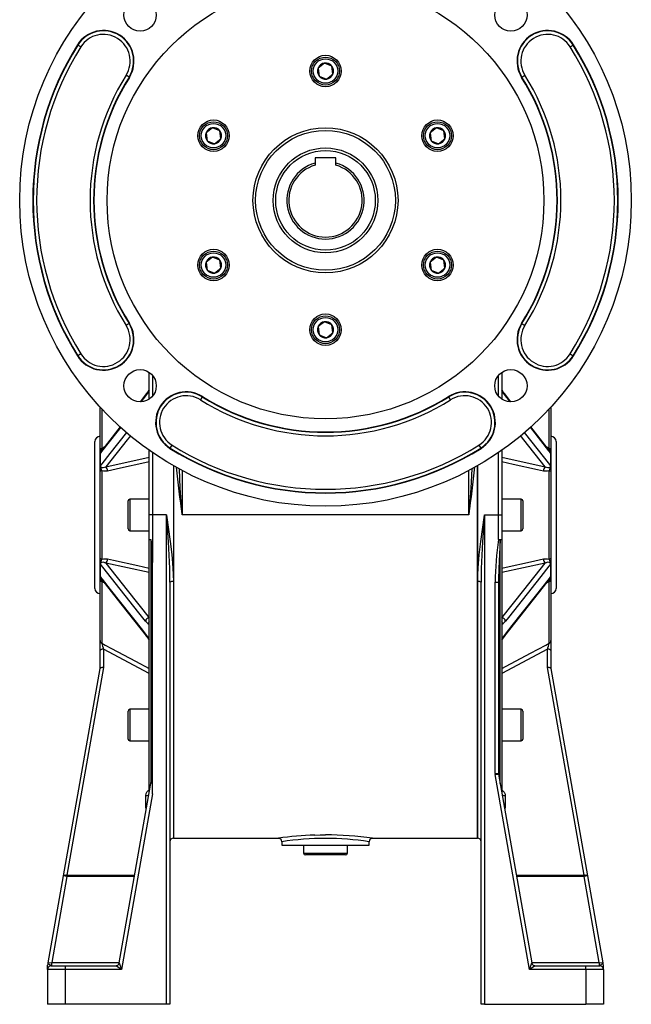
# Model space of a CAD drawing. Extents: x -817 to 1375, y -817 to 817.
# Drawn here: x -175 to 175, y -318 to 246 of the extents above; entities that cross this region are included whole.
import ezdxf

# ---------------------------------------------------------------- set-up
doc = ezdxf.new("R2010")
doc.units = 0
doc.linetypes.add('SLD-PLNÁ', pattern=[0])
doc.layers.add('VIDITELNE', color=2, linetype='SLD-PLNÁ')

msp = doc.modelspace()

# ---------------------------------------------------------------- linework, layer by layer
at = {"layer": 'VIDITELNE', "color": 2, "linetype": 'SLD-PLNÁ'}
for p, q in [((-141.72, 231.38), (-141.9, 231.5)), ((-140.03, 230.32), (-141.72, 231.38)), ((140.03, 230.32), (141.72, 231.38)), ((141.72, 231.38), (141.9, 231.5)), ((-0.63, 221.08), (-4.28, 218.24)), ((3.65, 219.34), (-0.63, 221.08)), ((-4.28, 218.24), (-3.65, 213.66)), ((0.63, 211.92), (4.28, 214.76)), ((4.28, 214.76), (3.65, 219.34)), ((-112.43, 213.01), (-114.12, 214.08)), ((-112.43, 213.01), (-112.25, 212.9)), ((-3.65, 213.66), (0.63, 211.92)), ((112.43, 213.01), (112.25, 212.9)), ((112.43, 213.01), (114.12, 214.08)), ((-64.72, 184.08), (-68.36, 181.24)), ((-68.36, 181.24), (-67.73, 176.66)), ((-60.44, 182.34), (-64.72, 184.08)), ((-59.81, 177.76), (-60.44, 182.34)), ((63.45, 184.08), (59.81, 181.24)), ((59.81, 181.24), (60.44, 176.66)), ((67.73, 182.34), (63.45, 184.08)), ((68.36, 177.76), (67.73, 182.34)), ((-67.73, 176.66), (-63.45, 174.92)), ((-63.45, 174.92), (-59.81, 177.76)), ((60.44, 176.66), (64.72, 174.92)), ((64.72, 174.92), (68.36, 177.76)), ((-6, 166.8), (-6, 163.83)), ((6, 166.8), (-6, 166.8)), ((-6, 163.83), (-6, 162.62)), ((6, 163.83), (6, 166.8)), ((6, 162.62), (6, 163.83)), ((-64.72, 110.08), (-68.36, 107.24)), ((-68.36, 107.24), (-67.73, 102.66)), ((-60.44, 108.34), (-64.72, 110.08)), ((-59.81, 103.76), (-60.44, 108.34)), ((63.45, 110.08), (59.81, 107.24)), ((59.81, 107.24), (60.44, 102.66)), ((67.73, 108.34), (63.45, 110.08)), ((68.36, 103.76), (67.73, 108.34)), ((-67.73, 102.66), (-63.45, 100.92)), ((-63.45, 100.92), (-59.81, 103.76)), ((60.44, 102.66), (64.72, 100.92)), ((64.72, 100.92), (68.36, 103.76)), ((-112.43, 71.99), (-114.12, 70.92)), ((-112.43, 71.99), (-112.25, 72.1)), ((-0.63, 73.08), (-4.28, 70.24)), ((-4.28, 70.24), (-3.65, 65.66)), ((3.65, 71.34), (-0.63, 73.08)), ((4.28, 66.76), (3.65, 71.34)), ((112.43, 71.99), (112.25, 72.1)), ((112.43, 71.99), (114.12, 70.92)), ((-3.65, 65.66), (0.63, 63.92)), ((0.63, 63.92), (4.28, 66.76)), ((-141.72, 53.62), (-141.9, 53.5)), ((-140.03, 54.68), (-141.72, 53.62)), ((140.03, 54.68), (141.72, 53.62)), ((141.72, 53.62), (141.9, 53.5)), ((-101, 28.69), (-101, 44.17)), ((-99, 42.4), (-99, 30.46)), ((99, 30.46), (99, 42.4)), ((101, 44.17), (101, 28.69)), ((-102.57, 31.75), (-106.14, 27.23)), ((-102.91, 30.74), (-105.62, 27.31)), ((-101.47, 32.81), (-102.91, 30.74)), ((-70.51, 30.07), (-71.58, 28.38)), ((-70.51, 30.07), (-70.4, 30.25)), ((70.51, 30.07), (70.4, 30.25)), ((71.58, 28.38), (70.51, 30.07)), ((102.91, 30.74), (101.47, 32.81)), ((106.12, 27.25), (102.57, 31.75)), ((-129, -0.25), (-129, 24.25)), ((-128, 23.16), (-128, 0.54)), ((128, 0.54), (128, 23.16)), ((129, 24.25), (129, -0.25)), ((128.24, -0.73), (117.49, 12.88)), ((-132, -37.5), (-132, 4.5)), ((-88.88, 0.78), (-89, 0.6)), ((-88.88, 0.78), (-87.82, 2.47)), ((87.82, 2.47), (88.88, 0.78)), ((88.88, 0.78), (89, 0.6)), ((132, 4.5), (132, -79.5)), ((-129, -2.6), (-129, -0.25)), ((-129, -9.54), (-129, -2.6)), ((-128.91, -2.48), (-128.91, -9.22)), ((-125.72, -10.01), (-101, -4.52)), ((-101, -37.5), (-101, -0.41)), ((-99, -1.81), (-99, -37.5)), ((99, -37.5), (99, -1.81)), ((101, -0.41), (101, -37.5)), ((101, -4.52), (125.72, -10.01)), ((128.91, -9.22), (128.91, -2.48)), ((129, -0.25), (129, -2.6)), ((129, -2.6), (129, -9.54)), ((-129, -12.71), (-129, -9.54)), ((-87, -9.34), (-87, -222.5)), ((-87, -9.34), (-87, -75.56)), ((87, -9.34), (87, -222.5)), ((87, -75.56), (87, -9.34)), ((129, -9.54), (129, -12.71)), ((-129, -62.29), (-129, -12.71)), ((-128, -12.18), (-128, -62.82)), ((-82, -12.1), (-82, -37.5)), ((82, -37.5), (82, -12.1)), ((128, -62.82), (128, -12.18)), ((129, -12.71), (129, -62.29)), ((-113, -37.5), (-113, -29.5)), ((-101, -28.5), (-112, -28.5)), ((-112, -28.5), (-112, -37.5)), ((112, -28.5), (101, -28.5)), ((112, -46.5), (112, -28.5)), ((113, -29.5), (113, -45.5)), ((-132, -79.5), (-132, -37.5)), ((-113, -45.5), (-113, -37.5)), ((-112, -37.5), (-112, -46.5)), ((-99, -37.5), (-101, -37.5)), ((-101, -51.52), (-101, -37.5)), ((-91, -37.5), (-99, -37.5)), ((-99, -37.5), (-99, -64.78)), ((-91, -317.5), (-91, -37.5)), ((82, -37.5), (-82, -37.5)), ((91, -37.5), (99, -37.5)), ((91, -37.5), (91, -317.5)), ((99, -37.5), (101, -37.5)), ((99, -51.52), (99, -37.5)), ((101, -37.5), (101, -51.52)), ((-112, -46.5), (-101, -46.5)), ((101, -46.5), (112, -46.5)), ((-101, -196.92), (-101, -51.52)), ((-100, -51.58), (-100, -191.25)), ((99, -51.52), (100, -51.65)), ((99, -51.52), (101, -51.52)), ((100, -191.25), (100, -51.65)), ((101, -51.52), (101, -196.92)), ((-129, -65.46), (-129, -62.29)), ((-129, -72.4), (-129, -65.46)), ((-128.91, -65.78), (-128.91, -72.52)), ((-101, -70.48), (-125.72, -64.99)), ((-99, -197.09), (-99, -64.78)), ((125.72, -64.99), (101, -70.48)), ((128.91, -72.52), (128.91, -65.78)), ((129, -62.29), (129, -65.46)), ((129, -65.46), (129, -72.4)), ((-129, -74.75), (-129, -72.4)), ((129, -72.4), (129, -74.75)), ((-129, -109.38), (-129, -74.75)), ((-128, -75.54), (-128, -110.91)), ((-89, -75.97), (-89, -317.5)), ((-87, -75.56), (-87, -222.5)), ((87, -222.5), (87, -75.56)), ((89, -317.5), (89, -75.97)), ((97, -75.97), (99, -75.97)), ((97, -185.4), (97, -75.97)), ((99.03, -74.45), (99, -75.97)), ((99, -75.97), (99, -185.4)), ((128, -110.91), (128, -75.54)), ((129, -74.75), (129, -109.38)), ((-102.91, -105.74), (-101.47, -107.81)), ((101.47, -107.81), (102.91, -105.74)), ((-129, -115.05), (-129, -109.38)), ((129, -109.38), (129, -115.05)), ((-129, -125.36), (-129, -115.05)), ((-127, -114.28), (-127, -124.77)), ((-101, -128.2), (-127, -114.28)), ((127, -114.28), (101, -128.2)), ((127, -124.77), (127, -114.28)), ((129, -115.05), (129, -125.36)), ((-149.92, -243.98), (-129, -125.34)), ((-127, -124.77), (-147.95, -243.56)), ((147.95, -243.56), (127, -124.77)), ((129, -125.34), (149.92, -243.98)), ((-113, -157.71), (-113, -149.71)), ((-101, -148.71), (-112, -148.71)), ((-112, -148.71), (-112, -157.71)), ((112, -148.71), (101, -148.71)), ((112, -166.71), (112, -148.71)), ((113, -149.71), (113, -165.71)), ((-113, -165.71), (-113, -157.71)), ((-112, -157.71), (-112, -166.71)), ((-112, -166.71), (-101, -166.71)), ((101, -166.71), (112, -166.71)), ((-118.09, -293.85), (-99, -185.57)), ((97, -185.4), (99, -185.4)), ((97.06, -186.09), (99.03, -185.75)), ((99.03, -185.75), (118.09, -293.85)), ((116.7, -297.5), (97.06, -186.09)), ((-99, -197.09), (-116.7, -297.5)), ((-102.9, -204.61), (-102.9, -198.06)), ((102.9, -198.06), (102.9, -204.61)), ((-87, -222.5), (-26.99, -222.5)), ((-25, -224.5), (-25, -226.5)), ((25, -226.5), (25, -224.49)), ((26.93, -222.5), (87, -222.5)), ((-25, -226.5), (0, -226.5)), ((-12.5, -226.5), (-12.5, -231)), ((0, -226.5), (25, -226.5)), ((12.5, -231), (12.5, -226.5)), ((-12.5, -231), (12.5, -231)), ((11.5, -232), (-11.5, -232)), ((-158.71, -293.85), (-149.92, -243.98)), ((-147.95, -244.33), (-156.62, -293.5)), ((-147.95, -244.33), (-149.92, -243.98)), ((-147.95, -244.33), (-147.95, -243.56)), ((-147.95, -243.56), (-109.22, -243.56)), ((-109.36, -244.33), (-147.95, -244.33)), ((109.22, -243.56), (147.95, -243.56)), ((147.95, -244.33), (109.36, -244.33)), ((147.95, -243.56), (147.95, -244.33)), ((149.92, -243.98), (147.95, -244.33)), ((156.62, -293.5), (147.95, -244.33)), ((149.92, -243.98), (158.71, -293.85)), ((-159, -297.5), (-159, -295.07)), ((-159, -295.67), (-159, -295.28)), ((-159, -297.5), (-159, -317.5)), ((-149, -297.5), (-159, -297.5)), ((-158.71, -293.85), (-156.62, -293.5)), ((-157, -295.5), (-149, -295.5)), ((-156.62, -295.5), (-156.62, -293.5)), ((-156.62, -293.5), (-118.03, -293.5)), ((-149, -295.5), (-149, -297.5)), ((-149, -295.5), (-120.06, -295.5)), ((-116.7, -297.5), (-149, -297.5)), ((-149, -297.5), (-149, -317.5)), ((-116.7, -297.5), (-120.06, -295.5)), ((-118.09, -293.85), (-116.7, -297.5)), ((116.7, -297.5), (118.09, -293.85)), ((120.06, -295.5), (116.7, -297.5)), ((149, -297.5), (116.7, -297.5)), ((118.03, -293.5), (156.62, -293.5)), ((120.06, -295.5), (149, -295.5)), ((149, -297.5), (149, -295.5)), ((149, -295.5), (157, -295.5)), ((149, -297.5), (149, -317.5)), ((159, -297.5), (149, -297.5)), ((156.62, -293.5), (156.62, -295.5)), ((156.62, -293.5), (158.71, -293.85)), ((159, -297.5), (159, -295.07)), ((159, -295.31), (159, -295.07)), ((159, -297.5), (159, -317.5)), ((-149, -317.5), (-159, -317.5)), ((-91, -317.5), (-149, -317.5)), ((-89, -317.5), (-91, -317.5)), ((91, -317.5), (89, -317.5)), ((91, -317.5), (149, -317.5)), ((159, -317.5), (149, -317.5))]:
    msp.add_line(p, q, dxfattribs=at)
for points in [[(-101, 33.93), (-101.12, 33.58), (-101.47, 32.81)], [(101.47, 32.81), (101.25, 33.25), (101, 33.93)], [(-101.26, 33.65), (-101.71, 32.92), (-102.57, 31.77)], [(102.57, 31.76), (101.92, 32.61), (101.26, 33.65)], [(105.72, 27.19), (104.68, 28.51), (102.91, 30.74)], [(-117.15, 12.73), (-125.33, 2.4), (-128.77, -1.95)], [(-117.41, 12.97), (-124.78, 3.65), (-128.24, -0.73)], [(128.77, -1.95), (127.84, -0.78), (123.21, 5.08), (117.22, 12.65)], [(-128.77, -9.4), (-127.84, -8.22), (-123.21, -2.36), (-113.72, 9.65)], [(-111.65, 7.79), (-113.43, 5.55), (-125.72, -10.01)], [(125.72, -10.01), (113.43, 5.55), (111.57, 7.9)], [(113.69, 9.68), (125.33, -5.03), (128.77, -9.4)], [(-128, 0.54), (-128.14, 0.12), (-128.56, -0.97), (-128.77, -1.55), (-128.84, -1.9), (-128.83, -2.25)], [(-128, 0.54), (-127.1, 1.18), (-126.57, 1.39)], [(126.55, 1.41), (127.04, 1.21), (128, 0.54)], [(-128.91, -2.48), (-129, -2.6), (-129, -2.6)], [(128.91, -2.48), (129, -2.6), (129, -2.6)], [(-128.91, -9.22), (-129, -9.54), (-129, -9.54)], [(-128.91, -9.22), (-128.89, -9.19), (-128.86, -9.2), (-128.84, -9.23), (-128.83, -9.25)], [(-128.77, -9.4), (-128.74, -9.68), (-128.71, -9.76), (-128.53, -10.05), (-128.46, -10.11), (-127.97, -10.35), (-127.16, -10.4), (-125.72, -10.01)], [(-101, -7.13), (-103.46, -7.67), (-117.31, -10.73), (-124.72, -12.37)], [(-82, -37.5), (-82.01, -37.41), (-83.08, -22.16), (-83.64, -11.14)], [(83.65, -11.06), (83.08, -22.13), (82.01, -37.41), (82, -37.5)], [(124.72, -12.37), (121.26, -11.6), (107.42, -8.54), (101, -7.13)], [(125.72, -10.01), (127.19, -10.4), (128.03, -10.34), (128.51, -10.08), (128.67, -9.86), (128.72, -9.75), (128.77, -9.48), (128.77, -9.4)], [(128.83, -9.25), (128.85, -9.2), (128.88, -9.19), (128.9, -9.21), (128.91, -9.22)], [(128.91, -9.22), (129, -9.54), (129, -9.54)], [(-128, -12.18), (-128.22, -12.22), (-128.41, -12.28), (-128.59, -12.34), (-128.73, -12.4), (-128.85, -12.47), (-128.93, -12.55), (-128.98, -12.63), (-129, -12.71)], [(-124.72, -12.37), (-127.04, -12.46), (-128, -12.18)], [(128, -12.18), (127.1, -12.45), (124.72, -12.37)], [(128, -12.18), (128.22, -12.22), (128.41, -12.28), (128.59, -12.34), (128.73, -12.4), (128.85, -12.47), (128.93, -12.55), (128.98, -12.63), (129, -12.71)], [(-89, -75.97), (-89.14, -68.11), (-89.92, -52.87), (-90.99, -37.59), (-91, -37.5)], [(-91, -37.5), (-90.99, -37.59), (-88.85, -52.64), (-87.95, -60.21), (-87.28, -67.78), (-87, -75.56)], [(87, -75.56), (87.28, -67.78), (87.94, -60.29), (88.83, -52.76), (90.99, -37.59), (91, -37.5)], [(91, -37.5), (90.99, -37.59), (89.92, -52.84), (89.14, -68.11), (89, -75.97)], [(-99, -64.78), (-99.08, -60.78), (-99.22, -57.72), (-99.36, -55.68), (-99.48, -54.31), (-99.57, -53.39), (-99.66, -52.78), (-99.72, -52.37), (-99.78, -52.09), (-99.82, -51.91), (-99.86, -51.79), (-99.89, -51.7), (-99.93, -51.63), (-99.96, -51.6), (-99.98, -51.58), (-100, -51.58)], [(100, -51.65), (99.14, -68.09), (99.03, -74.45)], [(-128, -62.82), (-128.22, -62.78), (-128.41, -62.72), (-128.59, -62.66), (-128.73, -62.6), (-128.85, -62.53), (-128.93, -62.45), (-128.98, -62.37), (-129, -62.29)], [(-128.91, -65.78), (-129, -65.46), (-129, -65.46)], [(-128.83, -65.75), (-128.85, -65.8), (-128.88, -65.81), (-128.9, -65.79), (-128.91, -65.78)], [(-125.72, -64.99), (-127.19, -64.6), (-128.03, -64.66), (-128.51, -64.92), (-128.67, -65.14), (-128.72, -65.25), (-128.77, -65.52), (-128.77, -65.6)], [(-102.91, -98.32), (-106.79, -93.42), (-125.33, -69.97), (-128.77, -65.6)], [(-128, -62.82), (-127.1, -62.55), (-124.72, -62.63)], [(-125.72, -64.99), (-113.43, -80.55), (-101, -96.27)], [(-124.72, -62.63), (-121.26, -63.4), (-107.42, -66.46), (-101, -67.87)], [(101, -67.87), (103.46, -67.33), (117.31, -64.27), (124.72, -62.63)], [(101, -96.27), (113.43, -80.55), (125.72, -64.99)], [(128.77, -65.6), (127.84, -66.78), (123.21, -72.64), (104.68, -96.09), (102.91, -98.32)], [(124.72, -62.63), (127.04, -62.54), (128, -62.82)], [(128.77, -65.6), (128.74, -65.32), (128.71, -65.24), (128.53, -64.95), (128.46, -64.89), (127.97, -64.65), (127.16, -64.6), (125.72, -64.99)], [(128, -62.82), (128.22, -62.78), (128.41, -62.72), (128.59, -62.66), (128.73, -62.6), (128.85, -62.53), (128.93, -62.45), (128.98, -62.37), (129, -62.29)], [(128.91, -65.78), (128.89, -65.81), (128.86, -65.8), (128.84, -65.77), (128.83, -65.75)], [(128.91, -65.78), (129, -65.46), (129, -65.46)], [(-128.91, -72.52), (-129, -72.4), (-129, -72.4)], [(-128.77, -73.05), (-127.84, -74.22), (-123.21, -80.08), (-104.68, -103.51), (-102.91, -105.74)], [(102.91, -105.74), (106.79, -100.84), (125.33, -77.4), (128.77, -73.05)], [(128, -75.54), (128.14, -75.12), (128.56, -74.03), (128.77, -73.45), (128.84, -73.1), (128.83, -72.75)], [(128.91, -72.52), (129, -72.4), (129, -72.4)], [(-128.24, -74.27), (-117.17, -88.28), (-102.57, -106.75)], [(-126.55, -76.41), (-127.04, -76.21), (-128, -75.54)], [(102.57, -106.75), (124.78, -78.65), (128.24, -74.27)], [(128, -75.54), (127.1, -76.18), (126.57, -76.39)], [(-101.47, -99.9), (-101.56, -99.81), (-102.91, -98.32)], [(-101, -99.95), (-101.12, -100.02), (-101.47, -99.9)], [(101.47, -99.9), (101.25, -100.02), (101, -99.95)], [(102.91, -98.32), (101.56, -99.81), (101.47, -99.9)], [(-102.57, -106.76), (-101.92, -107.61), (-101.26, -108.65)], [(101.26, -108.65), (101.71, -107.92), (102.57, -106.77)], [(-128, -110.91), (-126, -111.98), (-122.54, -113.83), (-108.7, -121.24), (-101, -125.36)], [(-101.47, -107.81), (-101.25, -108.25), (-101, -108.93)], [(101, -108.93), (101.12, -108.58), (101.47, -107.81)], [(101, -125.36), (103.46, -124.04), (117.31, -116.64), (126, -111.98), (128, -110.91)], [(-127, -114.28), (-127.39, -114.29), (-127.77, -114.34), (-128.11, -114.41), (-128.41, -114.5), (-128.66, -114.62), (-128.85, -114.75), (-128.96, -114.9), (-129, -115.05)], [(129, -115.05), (128.96, -114.9), (128.85, -114.75), (128.66, -114.62), (128.41, -114.5), (128.11, -114.41), (127.77, -114.34), (127.39, -114.29), (127, -114.28)], [(-127, -124.77), (-127.37, -124.76), (-127.73, -124.77), (-128.07, -124.81), (-128.37, -124.88), (-128.62, -124.96), (-128.81, -125.07), (-128.94, -125.2), (-129, -125.34)], [(129, -125.34), (128.94, -125.2), (128.81, -125.07), (128.62, -124.96), (128.37, -124.88), (128.07, -124.81), (127.73, -124.77), (127.37, -124.76), (127, -124.77)], [(-102.9, -198.06), (-102.68, -196.87), (-102.05, -195.81), (-101.68, -195.44), (-101.27, -195.12), (-101.05, -194.97), (-101, -194.92), (-100.98, -194.9), (-100.97, -194.87), (-100.97, -194.85), (-100.99, -194.83), (-101, -194.81)], [(101, -194.81), (100.98, -194.83), (100.97, -194.85), (100.97, -194.87), (100.98, -194.89), (101, -194.92), (101.11, -195), (101.56, -195.34), (102.31, -196.15), (102.81, -197.31), (102.9, -198.06)], [(-102.9, -204.61), (-102.53, -204.6), (-102.35, -204.58)], [(-102.6, -205.98), (-102.63, -205.92), (-102.9, -204.61)], [(102.35, -204.58), (102.53, -204.6), (102.9, -204.61)], [(102.9, -204.61), (102.68, -205.81), (102.59, -205.95)], [(-6.18, -220.66), (-3.13, -220.59), (0, -220.56)], [(-149.92, -243.98), (-149.86, -243.85), (-149.73, -243.73), (-149.54, -243.64), (-149.29, -243.56), (-149, -243.52), (-148.67, -243.51), (-148.31, -243.52), (-147.95, -243.56)], [(147.95, -243.56), (148.31, -243.52), (148.67, -243.51), (149, -243.52), (149.29, -243.56), (149.54, -243.64), (149.73, -243.73), (149.86, -243.85), (149.92, -243.98)], [(-158.81, -294.29), (-158.82, -294.29), (-158.61, -294.33), (-158.2, -294.44), (-157.48, -294.85), (-157.17, -295.25), (-157.03, -295.48), (-157, -295.5)]]:
    msp.add_lwpolyline(points, dxfattribs=at)
for centre, radius in [((0, 142.5), 175), ((0, 142.5), 125), ((-106.07, 248.57), 9.25), ((106.07, 248.57), 9.25), ((0, 216.5), 9), ((0, 216.5), 8), ((0, 216.5), 7), ((-64.09, 179.5), 9), ((-64.09, 179.5), 8), ((-64.09, 179.5), 7), ((64.09, 179.5), 9), ((64.09, 179.5), 8), ((64.09, 179.5), 7), ((0, 142.5), 41.5), ((0, 142.5), 40), ((0, 142.5), 30), ((0, 142.5), 28.5), ((-64.09, 105.5), 9), ((-64.09, 105.5), 8), ((64.09, 105.5), 9), ((64.09, 105.5), 8), ((-64.09, 105.5), 7), ((64.09, 105.5), 7), ((0, 68.5), 9), ((0, 68.5), 8), ((0, 68.5), 7), ((-106.07, 36.43), 9.25), ((106.07, 36.43), 9.25)]:
    msp.add_circle(centre, radius, dxfattribs=at)
for centre, radius, start, end in [((-127.08, 222.2), 17.5, 327.9049, 147.9049), ((-127.08, 222.2), 17.29, 327.9049, 147.9049), ((-127.08, 222.2), 15.29, 327.9049, 147.9049), ((127.08, 222.2), 17.5, 32.0951, 212.0951), ((127.08, 222.2), 17.29, 32.0951, 212.0951), ((127.08, 222.2), 15.29, 32.0951, 212.0951), ((0, 142.5), 167.5, 147.9049, 212.0951), ((0, 142.5), 167.29, 147.9049, 212.0951), ((0, 142.5), 167.29, 327.9049, 32.0951), ((0, 142.5), 167.5, 327.9049, 32.0951), ((0, 142.5), 165.29, 147.9049, 212.0951), ((0, 142.5), 165.29, 327.9049, 32.0951), ((0, 216.5), 4.62, 97.8787, 157.8787), ((0, 216.5), 4.62, 37.8787, 97.8787), ((0, 216.5), 4.62, 157.8787, 217.8787), ((0, 216.5), 4.62, 277.8787, 337.8787), ((0, 216.5), 4.62, 337.8787, 37.8787), ((0, 142.5), 134.71, 147.9049, 212.0951), ((0, 142.5), 132.71, 147.9049, 212.0951), ((0, 142.5), 132.5, 147.9049, 212.0951), ((0, 216.5), 4.62, 217.8787, 277.8787), ((0, 142.5), 132.5, 327.9049, 32.0951), ((0, 142.5), 132.71, 327.9049, 32.0951), ((0, 142.5), 134.71, 327.9049, 32.0951), ((-64.09, 179.5), 4.62, 157.8787, 217.8787), ((-64.09, 179.5), 4.62, 97.8787, 157.8787), ((-64.09, 179.5), 4.62, 37.8787, 97.8787), ((-64.09, 179.5), 4.62, 337.8787, 37.8787), ((64.09, 179.5), 4.62, 157.8787, 217.8787), ((64.09, 179.5), 4.62, 97.8787, 157.8787), ((64.09, 179.5), 4.62, 37.8787, 97.8787), ((64.09, 179.5), 4.62, 337.8787, 37.8787), ((-64.09, 179.5), 4.62, 217.8787, 277.8787), ((-64.09, 179.5), 4.62, 277.8787, 337.8787), ((64.09, 179.5), 4.62, 217.8787, 277.8787), ((64.09, 179.5), 4.62, 277.8787, 337.8787), ((0, 142.5), 22.15, 105.7132, 74.2868), ((0, 142.5), 21, 106.6015, 73.3985), ((-64.09, 105.5), 4.62, 157.8787, 217.8787), ((-64.09, 105.5), 4.62, 97.8787, 157.8787), ((-64.09, 105.5), 4.62, 37.8787, 97.8787), ((-64.09, 105.5), 4.62, 337.8787, 37.8787), ((64.09, 105.5), 4.62, 157.8787, 217.8787), ((64.09, 105.5), 4.62, 97.8787, 157.8787), ((64.09, 105.5), 4.62, 37.8787, 97.8787), ((64.09, 105.5), 4.62, 337.8787, 37.8787), ((-64.09, 105.5), 4.62, 217.8787, 277.8787), ((-64.09, 105.5), 4.62, 277.8787, 337.8787), ((64.09, 105.5), 4.62, 217.8787, 277.8787), ((64.09, 105.5), 4.62, 277.8787, 337.8787), ((-127.08, 62.8), 17.5, 212.0951, 32.0951), ((-127.08, 62.8), 17.29, 212.0951, 32.0951), ((-127.08, 62.8), 15.29, 212.0951, 32.0951), ((0, 68.5), 4.62, 157.8787, 217.8787), ((0, 68.5), 4.62, 97.8787, 157.8787), ((0, 68.5), 4.62, 37.8787, 97.8787), ((0, 68.5), 4.62, 337.8787, 37.8787), ((127.08, 62.8), 17.5, 147.9049, 327.9049), ((127.08, 62.8), 17.29, 147.9049, 327.9049), ((127.08, 62.8), 15.29, 147.9049, 327.9049), ((0, 68.5), 4.62, 217.8787, 277.8787), ((0, 68.5), 4.62, 277.8787, 337.8787), ((-101.29, 30.75), 1.62, 141.2381, 180.1969), ((-100.02, 32.87), 1.46, 147.8056, 182.2315), ((-79.7, 15.42), 17.5, 57.9049, 237.9049), ((-79.7, 15.42), 17.29, 57.9049, 237.9049), ((-79.7, 15.42), 15.29, 57.9049, 237.9049), ((0, 142.5), 134.71, 237.9049, 302.0951), ((0, 142.5), 132.71, 237.9049, 302.0951), ((0, 142.5), 132.5, 237.9049, 302.0951), ((79.7, 15.42), 17.5, 302.0951, 122.0951), ((79.7, 15.42), 17.29, 302.0951, 122.0951), ((79.7, 15.42), 15.29, 302.0951, 122.0951), ((100.01, 32.87), 1.46, 357.7738, 31.6763), ((101.29, 30.75), 1.62, 359.8043, 38.6415), ((-129, 4.5), 3, 90, 180), ((129, 4.5), 3, 0, 90), ((-127.93, -0.57), 1.12, 93.7255, 163.1158), ((0, 142.5), 167.5, 237.9049, 302.0951), ((0, 142.5), 167.29, 237.9049, 302.0951), ((0, 142.5), 165.29, 237.9049, 302.0951), ((115.54, -4.68), 13.51, 10.3783, 22.7434), ((127.93, -0.57), 1.12, 16.8842, 86.2745), ((-129.26, -2.22), 0.436, 323.5084, 356.393), ((-120.02, -3.88), 8.96, 167.6132, 169.509), ((-126.99, -2.03), 1.79, 133.9792, 177.6897), ((126.9, -2.07), 1.88, 3.4488, 44.9529), ((120.04, -3.87), 8.94, 10.4887, 12.3891), ((129.37, -2.18), 0.549, 187.0617, 213.0369), ((-127.52, -8.82), 1.38, 198.002, 204.7166), ((-117.37, -7.59), 11.58, 188.2411, 203.3636), ((-127.92, -12.33), 3.2, 359.3339, 46.5918), ((365.28, 32.98), 452.79, 185.4716, 188.9543), ((-364.2, 32.83), 451.71, 351.0433, 354.5576), ((127.92, -12.33), 3.2, 133.4082, 180.6661), ((121.03, -8.62), 7.82, 332.9669, 355.4283), ((127.5, -8.81), 1.4, 335.335, 341.9464), ((-112, -29.5), 1, 90, 180), ((112, -29.5), 1, 360, 90), ((-112, -45.5), 1, 180, 270), ((112, -45.5), 1, 270, 0), ((-100.27, -48.1), 3.49, 257.9731, 274.4665), ((292.17, -79.62), 195.2, 171.7212, 178.9282), ((100.17, -49.06), 2.59, 266.3238, 288.745), ((-121.03, -66.38), 7.82, 152.9669, 175.4283), ((-127.5, -66.19), 1.4, 155.335, 161.9464), ((-127.92, -62.67), 3.2, 313.4082, 0.6661), ((127.92, -62.67), 3.2, 179.3339, 226.5918), ((117.37, -67.41), 11.58, 8.2411, 23.3636), ((127.52, -66.18), 1.38, 18.002, 24.7166), ((-129.37, -72.82), 0.549, 7.0617, 33.0369), ((-120.04, -71.13), 8.94, 190.4887, 192.3891), ((-115.54, -70.32), 13.51, 190.3783, 202.7434), ((-126.9, -72.93), 1.88, 183.4488, 224.9529), ((126.99, -72.97), 1.79, 313.9792, 357.6897), ((120.02, -71.12), 8.96, 347.6132, 349.509), ((129.26, -72.78), 0.436, 143.5084, 176.393), ((-127.93, -74.43), 1.12, 196.8842, 266.2745), ((-87.48, -78.3), 2.78, 80.0837, 123.1664), ((87.48, -78.3), 2.78, 56.8336, 99.9163), ((127.93, -74.43), 1.12, 273.7255, 343.1158), ((-129, -79.5), 3, 180, 270), ((129, -79.5), 3, 270, 0), ((-100.75, -98.42), 2.16, 96.5587, 177.5511), ((-99.4, -99.86), 2.07, 140.6409, 181.0604), ((100.75, -98.42), 2.16, 2.4489, 83.4413), ((99.39, -99.86), 2.08, 358.9982, 39.3005), ((-101.29, -105.75), 1.62, 179.8043, 218.6415), ((101.29, -105.75), 1.62, 321.2381, 0.1969), ((-127.26, -109.33), 1.74, 181.5379, 244.7802), ((-110.97, -107.69), 17.33, 190.7224, 202.3565), ((-100.01, -107.87), 1.46, 177.7738, 211.6763), ((100.02, -107.87), 1.46, 327.8056, 2.2315), ((110.61, -107.58), 17.71, 337.7679, 349.1532), ((127.26, -109.33), 1.74, 295.2198, 358.4621), ((-112, -149.71), 1, 90, 180), ((112, -149.71), 1, 360, 90), ((-112, -165.71), 1, 180, 270), ((112, -165.71), 1, 270, 0), ((101, -185.4), 4, 180, 190), ((101, -185.4), 2, 180, 190), ((-102.6, -195.62), 2.47, 262.9519, 306.8642), ((102.68, -195.31), 2.77, 235.6321, 274.5518), ((-87, -224.5), 2, 90, 180), ((0.31, -413.13), 192.58, 91.9293, 98.1491), ((-26.91, -224.42), 1.9, 357.558, 81.819), ((0.18, -385.24), 162.7, 90.0618, 98.8989), ((-0.16, -411.77), 191.21, 81.8562, 89.9524), ((-0.17, -385.16), 162.62, 81.123, 89.9409), ((26.87, -224.4), 1.88, 98.9952, 182.8222), ((87, -224.5), 2, 0, 90), ((-11.5, -231), 1, 180, 270), ((11.5, -231), 1, 270, 0), ((-157, -295.07), 2, 156.5023, 180.0015), ((-157, -295.07), 2, 156.6235, 180.0007), ((-157, -297.5), 2, 90, 180), ((-160.68, -293.5), 2, 337.2163, 349.9907), ((-120.06, -293.5), 2, 270, 350), ((120.06, -293.5), 2, 190, 270), ((159.27, -296.94), 2.68, 99.605, 147.6722), ((157, -297.5), 2, 0, 90), ((160.68, -293.5), 2, 190.0055, 203.1185), ((157, -295.07), 2, 359.9993, 23.3202), ((157, -295.07), 2, 359.9985, 23.4229)]:
    msp.add_arc(centre, radius, start, end, dxfattribs=at)

doc.saveas('drawing.dxf')
